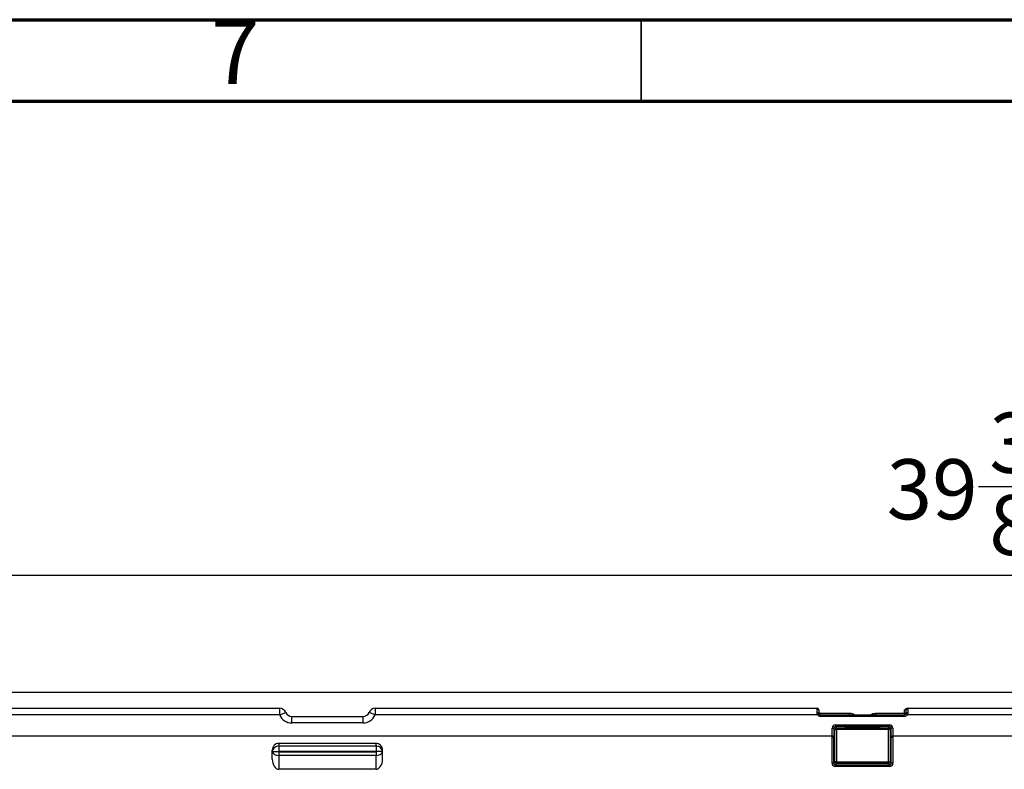
# Model space of a CAD drawing. Units: inches. Extents: x 3 to 81.7, y 1 to 57.5.
# Drawn here: x 15.1 to 27, y 48.4 to 57.5 of the extents above; entities that cross this region are included whole.
import ezdxf

# ---------------------------------------------------------------- set-up
doc = ezdxf.new("R2010")
doc.units = ezdxf.units.IN
doc.header["$LTSCALE"] = 5
doc.header["$MEASUREMENT"] = 0
doc.linetypes.add('SLD-Solid', pattern=[0])
doc.layers.add('FORMAT', color=7, linetype='SLD-Solid')
doc.styles.add('SLDTEXTSTYLE0', font='calibri.ttf')
doc.styles.add('SLDTEXTSTYLE1', font='GOTHIC.TTF', dxfattribs={"width": 0.913})
doc.styles.add('SLDTEXTSTYLE3', font='calibrii.ttf')
doc.dimstyles.new('SLDDIMSTYLE0', dxfattribs={"dimtxt": 0.729167, "dimasz": 0.65, "dimexe": 0, "dimexo": 0.0625, "dimgap": 0.182292, "dimtad": 2, "dimdec": 6, "dimrnd": 1e-09, "dimzin": 12, "dimdsep": 46, "dimlunit": 5, "dimtxsty": 'SLDTEXTSTYLE3', "dimsah": 1, "dimcen": 0.09, "dimadec": 0, "dimazin": 3, "dimtfac": 1, "dimtdec": 0, "dimtofl": 0, "dimtmove": 0, "dimatfit": 3, "dimfxl": 1, "dimfrac": 2, "dimtolj": 1, "dimtzin": 12, "dimarcsym": 0})

# ---------------------------------------------------------------- blocks, each defined once
blk = doc.blocks.new('_D_5')
at = {"layer": 'FORMAT', "transparency": 16777216}
for p, q in [((28.386, 52.363), (28.196, 52.363)), ((28.196, 52.363), (28.196, 51.176)), ((30.357, 52.363), (30.547, 52.363)), ((30.547, 52.363), (30.547, 51.176)), ((26.733, 51.819), (27.486, 51.819)), ((28.196, 51.176), (28.386, 51.176)), ((30.547, 51.176), (30.357, 51.176)), ((8.985, 49.323), (8.985, 50.939)), ((48.355, 49.323), (48.355, 50.939)), ((8.985, 50.742), (48.355, 50.742))]:
    blk.add_line(p, q, dxfattribs=at)
for points in [[(8.985, 50.742), (9.635, 50.642), (9.635, 50.842)], [(48.355, 50.742), (47.705, 50.842), (47.705, 50.642)]]:
    blk.add_solid(points, dxfattribs=at)
at = {"layer": 'FORMAT', "transparency": 16777216, "attachment_point": 1, "style": 'SLDTEXTSTYLE0'}
for s, insert, char_height in [('3', (26.863, 52.713), 0.729), ('39', (25.617, 52.149), 0.7292), ('"', (27.617, 52.149), 0.729), ('1000', (28.386, 52.149), 0.7292), ('8', (26.863, 51.715), 0.729)]:
    blk.add_mtext(s, dxfattribs=dict(at, insert=insert, char_height=char_height))

msp = doc.modelspace()

# ---------------------------------------------------------------- linework, layer by layer
at = {"color": 7, "linetype": 'SLD-Solid', "lineweight": 70}
for p, q in [((2.9527559, 57.480315), (81.6929134, 57.480315)), ((3.9370079, 56.496063), (80.7086614, 56.496063))]:
    msp.add_line(p, q, dxfattribs=at)
at = {"color": 7, "linetype": 'SLD-Solid', "lineweight": 35}
msp.add_line((22.6377953, 56.496063), (22.6377953, 57.480315), dxfattribs=at)
at = {"color": 7, "linetype": 'SLD-Solid', "lineweight": 25}
for p, q in [((8.9846747, 49.3227597), (48.3547534, 49.3227597)), ((18.2481353, 49.0471692), (12.8770379, 49.0471692)), ((12.8823125, 49.1259093), (18.2481353, 49.1259093)), ((18.2481353, 49.0471692), (18.2481353, 49.1259093)), ((18.2481353, 49.0471692), (18.3211294, 49.0766967)), ((18.3421415, 49.0471213), (18.3399896, 49.0490444)), ((18.3941235, 48.948744), (18.3941235, 49.0274841)), ((18.3941235, 49.0274841), (19.2602652, 49.0274841)), ((19.2602652, 48.948744), (19.2602652, 49.0274841)), ((19.4062534, 49.0471692), (19.3332593, 49.0766967)), ((19.4062534, 49.1259093), (19.4062534, 49.0471692)), ((19.4062534, 49.1259093), (24.7720762, 49.1259093)), ((24.7773508, 49.0471692), (19.4062534, 49.0471692)), ((24.7720762, 49.0734159), (24.7720762, 49.1259093)), ((24.7773508, 49.0471692), (24.7943986, 49.0570117)), ((24.7917613, 49.1062243), (24.7917613, 49.0668542)), ((24.8114463, 49.0471692), (24.8114463, 49.0668542)), ((24.8114463, 49.0668542), (25.1670122, 49.0668542)), ((24.8114463, 49.0274841), (24.8114463, 49.0471692)), ((24.8114463, 49.0471692), (25.8350684, 49.0471692)), ((25.8350684, 49.0274841), (24.8114463, 49.0274841)), ((25.1670122, 49.0471692), (25.1670122, 49.0668542)), ((25.4795025, 49.0668542), (25.4795025, 49.0471692)), ((25.4795025, 49.0668542), (25.8350684, 49.0668542)), ((25.8350684, 49.0668542), (25.8350684, 49.1062243)), ((25.8547534, 49.1062243), (25.8350684, 49.1062243)), ((25.8350684, 49.0668542), (25.8547534, 49.0668542)), ((25.8350684, 49.0668542), (25.8350684, 49.0471692)), ((25.8350684, 49.0274841), (25.8350684, 49.0471692)), ((25.8691639, 49.0471692), (25.8521161, 49.0570117)), ((25.8547534, 49.0668542), (25.8547534, 49.1062243)), ((25.8691639, 49.1259093), (25.8744384, 49.1259093)), ((31.4702642, 49.0471692), (25.8691639, 49.0471692)), ((25.8744384, 49.1259093), (31.4649896, 49.1259093)), ((25.8744384, 49.1259093), (25.8744384, 49.0734159)), ((19.2602652, 48.948744), (18.3941235, 48.948744)), ((24.9942015, 48.9234646), (25.6523132, 48.9234646)), ((24.9942015, 48.9234646), (24.9942015, 48.9037826)), ((25.6523132, 48.9037826), (24.9942015, 48.9037826)), ((24.9942015, 48.9037826), (25.0079576, 48.8900265)), ((25.0079576, 48.8900265), (25.6385571, 48.8900265)), ((25.0079576, 48.8900265), (25.0079576, 48.8703444)), ((25.2288717, 48.892472), (25.2288717, 48.8992754)), ((25.2374522, 48.8993439), (25.2374522, 48.8924377)), ((25.2374522, 48.8924377), (25.4090624, 48.8924377)), ((25.4090624, 48.8924377), (25.4090624, 48.8993439)), ((25.417643, 48.8992754), (25.417643, 48.892472)), ((25.6385571, 48.8900265), (25.6523132, 48.9037826)), ((25.6385571, 48.8900265), (25.6385571, 48.8703444)), ((25.6523132, 48.9234646), (25.6523132, 48.9037826)), ((12.7012693, 48.7912637), (24.9531194, 48.7912637)), ((24.9531194, 48.7912637), (24.9544938, 48.7912637)), ((24.9534126, 48.4609533), (24.953463, 48.7912607)), ((24.9548372, 48.7912607), (24.9548374, 48.8841006)), ((24.9548374, 48.8841006), (24.9745194, 48.8841006)), ((24.973142, 48.7715786), (24.9730947, 48.4607815)), ((24.9745194, 48.7715786), (24.973142, 48.7715786)), ((24.9745194, 48.8841006), (24.9745194, 48.7715786)), ((24.9882756, 48.8703444), (24.9745194, 48.8841006)), ((24.9882756, 48.4759624), (24.9882756, 48.8703444)), ((24.9882756, 48.8703444), (25.0079576, 48.8703444)), ((25.6385571, 48.8703444), (25.0079576, 48.8703444)), ((25.0079576, 48.8703444), (25.0079576, 48.4759624)), ((25.6582391, 48.8703444), (25.6385571, 48.8703444)), ((25.6385571, 48.4759624), (25.6385571, 48.8703444)), ((25.6719953, 48.8841006), (25.6582391, 48.8703444)), ((25.6582391, 48.8703444), (25.6582391, 48.4759624)), ((25.6719953, 48.7715786), (25.6719953, 48.8841006)), ((25.6916773, 48.8841006), (25.6719953, 48.8841006)), ((25.6733727, 48.7715786), (25.6719953, 48.7715786)), ((25.67342, 48.4607815), (25.6733727, 48.7715786)), ((25.6916773, 48.8841006), (25.6916774, 48.7912607)), ((25.6920209, 48.7912637), (25.6933953, 48.7912637)), ((25.6930517, 48.7912607), (25.693102, 48.4609533)), ((25.6933953, 48.7912637), (31.6460328, 48.7912637)), ((19.4177455, 48.7007125), (18.2366432, 48.7007125)), ((18.2366432, 48.7007125), (18.2366432, 48.6691219)), ((18.2366432, 48.6691219), (19.4177455, 48.6691219)), ((18.2366432, 48.6691219), (18.2366432, 48.6013523)), ((19.4177455, 48.6691219), (19.4177455, 48.7007125)), ((19.4177455, 48.6691219), (19.4177455, 48.6013523)), ((18.157903, 48.5095372), (18.157903, 48.6185936)), ((19.4177455, 48.6013523), (18.2366432, 48.6013523)), ((18.2366432, 48.5977249), (18.2366432, 48.552173)), ((18.2366432, 48.5977249), (19.4177455, 48.5977249)), ((18.2366432, 48.552173), (18.2366432, 48.3857518)), ((19.4177455, 48.552173), (18.2366432, 48.552173)), ((19.4177455, 48.5977249), (19.4177455, 48.552173)), ((19.4177455, 48.3857518), (19.4177455, 48.552173)), ((19.4964857, 48.5095372), (19.4964857, 48.6185936)), ((24.9730947, 48.4607815), (24.9882756, 48.4759624)), ((25.0079576, 48.4759624), (24.9882756, 48.4759624)), ((25.0079576, 48.4562804), (24.9927707, 48.4410935)), ((24.9927707, 48.4410935), (25.653744, 48.4410935)), ((24.9927707, 48.4410935), (24.9927707, 48.4215832)), ((25.653744, 48.4215832), (24.9927707, 48.4215832)), ((25.0079576, 48.4759624), (25.6385571, 48.4759624)), ((25.0079576, 48.4759624), (25.0079576, 48.4562804)), ((25.6385571, 48.4562804), (25.0079576, 48.4562804)), ((25.6385571, 48.4759624), (25.6582391, 48.4759624)), ((25.6385571, 48.4759624), (25.6385571, 48.4562804)), ((25.653744, 48.4410935), (25.6385571, 48.4562804)), ((25.653744, 48.4410935), (25.653744, 48.4215832)), ((25.6582391, 48.4759624), (25.67342, 48.4607815)), ((19.4177455, 48.3857518), (18.2366432, 48.3857518))]:
    msp.add_line(p, q, dxfattribs=at)
at = {"color": 7, "linetype": 'SLD-Solid', "lineweight": 25, "flags": 128}
for points in [[(24.7720762, 49.0734159), (24.7759166, 49.0732898), (24.7796094, 49.0729164), (24.7830127, 49.07231), (24.7859957, 49.071494), (24.7884438, 49.0704997), (24.7902628, 49.0693652), (24.791383, 49.0681343), (24.7917613, 49.0668542)], [(25.8744384, 49.0734159), (25.8705981, 49.0732898), (25.8669053, 49.0729164), (25.863502, 49.07231), (25.860519, 49.071494), (25.8580709, 49.0704997), (25.8562518, 49.0693652), (25.8551316, 49.0681343), (25.8547534, 49.0668542)]]:
    msp.add_lwpolyline(points, dxfattribs=at)
at = {"color": 7, "linetype": 'SLD-Solid', "lineweight": 25}
for centre, radius, start, end in [((18.2481353, 49.0471692), 0.0787402, 22.02431284, 90), ((18.3941235, 49.1062243), 0.1574803, 202.02431284, 270), ((18.3941235, 49.1062243), 0.0787402, 202.02431284, 270), ((19.2602652, 49.1062243), 0.0787402, 270, 337.97568716), ((19.2602652, 49.1062243), 0.1574803, 270, 337.97568716), ((19.4062534, 49.0471692), 0.0787402, 90, 157.97568716), ((24.7720762, 49.1062243), 0.019685, 0, 90), ((24.8114463, 49.0668542), 0.0393701, 210, 270), ((24.8114463, 49.0274841), 0.0393701, 90, 119.22529589), ((24.8114463, 49.0668542), 0.019685, 210, 270), ((25.8350684, 49.0668542), 0.019685, 270, 330), ((25.8350684, 49.0668542), 0.0393701, 270, 330), ((25.8744384, 49.1062243), 0.019685, 90, 180), ((25.0079646, 48.8703374), 0.0196891, 90.02043702, 179.97956298), ((25.6385501, 48.8703374), 0.0196891, 0.02043702, 89.97956298), ((24.9581289, 47.8736984), 0.5872738, 88.53975016, 90.46013828), ((25.0079646, 48.4759694), 0.0196891, 180.02043702, 269.97956298), ((25.6385501, 48.4759694), 0.0196891, 270.02043702, 359.97956298), ((25.6883857, 47.8736984), 0.5872738, 89.53986172, 91.46024984)]:
    msp.add_arc(centre, radius, start, end, dxfattribs=at)
for centre, major_axis, ratio, start_param, end_param in [((24.9942135, 48.8840886), (-0.0278473, 0.0278473), 0.9996954599, 5.497939437, 7.0684311773), ((24.9942135, 48.8840886), (0.0139321, -0.0139321), 0.9990870284, 2.3563467834, 3.9268385237), ((25.3232573, 48.8958737), (0.2165354, 0), 0.0174550649, 5.1634157922, 10.5445474758), ((25.2374522, 48.8927813), (0.019685, 0), 0.0174550649, 4.2613621686, 4.7123889804), ((25.4090624, 48.8927813), (0.019685, 0), 0.0174550649, 4.7123889804, 5.1634157922), ((25.6523012, 48.8840886), (0.0278473, 0.0278473), 0.9996954599, 5.497939437, 7.0684311773), ((25.6523012, 48.8840886), (0.0139321, 0.0139321), 0.9990870284, 5.497939437, 7.0684311773), ((24.9531164, 48.7715786), (0.0181902, 0.0075338), 0.9997846152, 1.1606065381, 1.178059166), ((24.95346, 48.7715786), (-0.0140382, 0.0140404), 0.9828463135, 3.9357177956, 5.4890615061), ((24.9544938, 48.7715786), (0.019688, 0), 0.9998476952, 1.5533501098, 1.5707963268), ((24.9548374, 48.7715786), (-0.0140404, 0.0140404), 0.9826972631, 3.9357174632, 5.4890675731), ((25.6916773, 48.7715786), (0.0140404, 0.0140404), 0.9826972631, 0.7941177354, 2.3474678439), ((25.6930547, 48.7715786), (0.0140382, 0.0140404), 0.9828463135, 0.7941238127, 2.3474675116), ((25.6920209, 48.7715786), (0.019688, 0), 0.9998476952, 1.5707963268, 1.5882425451), ((25.6933983, 48.7715786), (0.0181902, -0.0075338), 0.9997846152, 1.9635334876, 1.9809861271), ((18.2366432, 48.6185936), (0, 0.0821188), 0.9588562452, 0, 1.5707963268), ((18.2366432, 48.5931185), (0.0787402, 0), 0.965243456, 1.5707963268, 3.0444588495), ((19.4177455, 48.6185936), (0, 0.0821188), 0.9588562452, 4.7123889804, 6.2831853072), ((19.4177455, 48.5931185), (0.0787402, 0), 0.965243456, 0.0971338041, 1.5707963268), ((18.2366432, 48.5965599), (0.0787402, 0), 0.5145792949, 3.0444588495, 3.1415926536), ((18.2366432, 48.6099747), (0.0787402, 0), 0.7340812314, 3.2924875195, 4.7123889804), ((18.2366432, 48.5931185), (0, 0.0082338), 0.956304756, 0, 0.6042776255), ((18.2366432, 48.6099747), (0, 0.0122498), 0.6427876097, 2.5373150281, 3.1415926536), ((19.4177455, 48.5931185), (0, 0.0082338), 0.956304756, 5.6789076817, 6.2831853072), ((19.4177455, 48.6099747), (0.0787402, 0), 0.7340812314, 4.7123889804, 6.1322904413), ((19.4177455, 48.6099747), (0, 0.0122498), 0.6427876097, 3.1415926536, 3.7458702791), ((19.4177455, 48.5965599), (0.0787402, 0), 0.5145792949, 0, 0.0971338041), ((18.2366432, 48.5095372), (0, 0.1237853), 0.6361024411, 1.5707963268, 3.1415926536), ((19.4177455, 48.5095372), (0, 0.1237853), 0.6361024411, 3.1415926536, 4.7123889804), ((24.9927887, 48.4609653), (0.0230319, 0.031953), 0.9995184711, 2.1954258127, 3.765917553), ((24.9927887, 48.4607935), (0.0121303, 0.0155344), 0.9987454343, 2.233761143, 3.8042529065), ((25.653726, 48.4609653), (-0.0230319, 0.031953), 0.9995184711, 2.5172677542, 4.0877594945), ((25.653726, 48.4607935), (-0.0121303, 0.0155344), 0.9987454343, 2.4789324007, 4.0494241642)]:
    msp.add_ellipse(centre, major_axis=major_axis, ratio=ratio, start_param=start_param, end_param=end_param, dxfattribs=at)
for points, knots in [([(19.3143991, 49.0490444), (19.3143997, 49.0490376), (19.314401, 49.0490228), (19.3132105, 49.04799), (19.3125648, 49.0474299)], [0, 0, 0, 0, 0.45764850428, 1, 1, 1, 1]), ([(24.7917613, 49.0668542), (24.7917613, 49.0653428), (24.7919333, 49.0637189), (24.7927972, 49.0603121), (24.7934716, 49.0586172), (24.7943986, 49.0570117)], [0, 0, 0, 0, 0.5, 0.5, 1, 1, 1, 1]), ([(25.1670122, 49.0668542), (25.1766521, 49.0658677), (25.1956249, 49.063926), (25.2158444, 49.05595), (25.2239727, 49.0483422), (25.225226, 49.0471692)], [0, 0, 0, 0, 0.46627693122, 0.91770834235, 1, 1, 1, 1]), ([(25.4209353, 49.0471692), (25.4219787, 49.0480961), (25.4294172, 49.0547042), (25.4491442, 49.0635442), (25.4685796, 49.0656633), (25.4795025, 49.0668542)], [0, 0, 0, 0, 0.0666959541, 0.4754730159, 1, 1, 1, 1]), ([(25.8691639, 49.1259093), (25.8623399, 49.1259093), (25.8558814, 49.123272), (25.8446787, 49.1158201), (25.8398184, 49.1109742), (25.8350684, 49.1062243)], [0, 0, 0, 0, 0.5, 0.5, 1, 1, 1, 1]), ([(25.8521161, 49.0570117), (25.8530444, 49.0586195), (25.8537216, 49.0603265), (25.8545798, 49.0637145), (25.8547534, 49.0653409), (25.8547534, 49.0668542)], [0, 0, 0, 0, 0.5, 0.5, 1, 1, 1, 1]), ([(18.1587977, 48.6012858), (18.1598291, 48.6012826), (18.1624966, 48.6012747), (18.1687715, 48.6012513), (18.1712022, 48.6012417), (18.176727, 48.6012167), (18.1798589, 48.6012011), (18.1865838, 48.6011607), (18.1901823, 48.6011361), (18.1978498, 48.6010684), (18.201938, 48.6010255), (18.2102583, 48.6009), (18.214529, 48.6008207), (18.2232847, 48.6005353), (18.2277975, 48.6003193), (18.2321694, 48.5998942)], [0, 0, 0, 0, 0.25, 0.25, 0.375, 0.375, 0.5, 0.5, 0.625, 0.625, 0.75, 0.75, 0.875, 0.875, 1, 1, 1, 1]), ([(19.495591, 48.6012858), (19.4945596, 48.6012826), (19.4918921, 48.6012747), (19.4856172, 48.6012513), (19.4831866, 48.6012417), (19.4776617, 48.6012167), (19.4745298, 48.6012011), (19.4678049, 48.6011607), (19.4642064, 48.6011361), (19.4565389, 48.6010684), (19.4524507, 48.6010255), (19.4441304, 48.6009), (19.4398597, 48.6008207), (19.4311041, 48.6005353), (19.4265912, 48.6003193), (19.4222193, 48.5998942)], [0, 0, 0, 0, 0.25, 0.25, 0.375, 0.375, 0.5, 0.5, 0.625, 0.625, 0.75, 0.75, 0.875, 0.875, 1, 1, 1, 1])]:
    msp.add_open_spline(points, degree=3, knots=knots, dxfattribs=at)
for points in [[(24.7773508, 49.0471692), (24.7736903, 49.0556228), (24.7720762, 49.0647366), (24.7720762, 49.0734159)], [(25.8744384, 49.0734159), (25.8744384, 49.0647366), (25.8728244, 49.0556228), (25.8691639, 49.0471692)], [(18.1587977, 48.6012858), (18.1585555, 48.6012865), (18.1583871, 48.6010856), (18.1582742, 48.6004894)], [(19.4961145, 48.6004894), (19.4960016, 48.6010856), (19.4958332, 48.6012865), (19.495591, 48.6012858)]]:
    msp.add_open_spline(points, degree=3, dxfattribs=at)

# ---------------------------------------------------------------- texts
at = {"color": 7, "linetype": 'Continuous', "lineweight": 0, "insert": (17.7086687, 57.4829969), "char_height": 0.78125, "attachment_point": 2, "style": 'SLDTEXTSTYLE1'}
msp.add_mtext('7', dxfattribs=at)

# ---------------------------------------------------------------- dimensions: what is measured, and where the dimension line sits
at = {"layer": 'FORMAT'}
dim = msp.add_linear_dim(base=(48.3547534, 50.7424052), p1=(8.9846747, 49.3227597), p2=(48.3547534, 49.3227597), dimstyle='SLDDIMSTYLE0', dxfattribs=at)
dim.commit()
dim.dimension.update_dxf_attribs({"geometry": '_D_5', "text_midpoint": (28.1764881, 50.7424052), "dimtype": 160})

doc.saveas('drawing.dxf')
